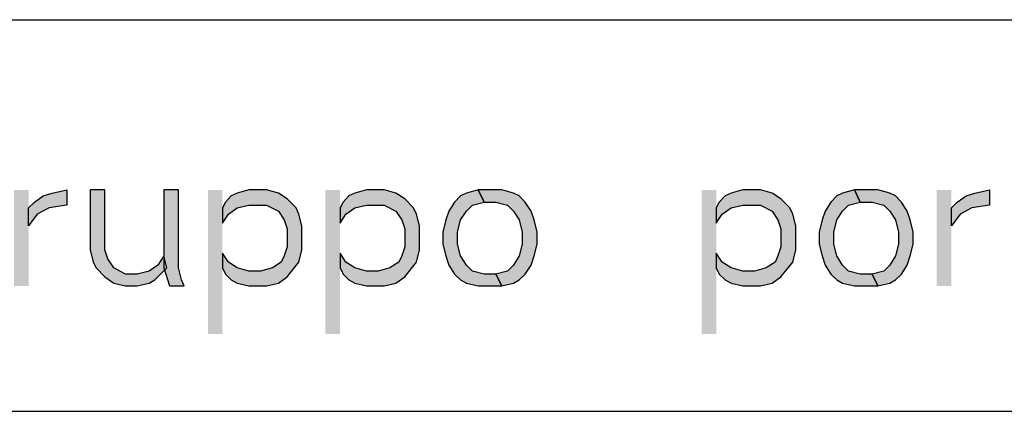
# Model space of a CAD drawing. Units: millimetres. Extents: x 0 to 210, y 0 to 297.
# Drawn here: x 52 to 65, y 74 to 79 of the extents above; entities that cross this region are included whole.
import ezdxf

# ---------------------------------------------------------------- set-up
doc = ezdxf.new("R2010")
doc.units = ezdxf.units.MM
doc.header["$LTSCALE"] = 19.36
doc.layers.get('0').update_dxf_attribs({"linetype": 'CONTINUOUS'})
doc.layers.add('52_NOTE', color=7, linetype='CONTINUOUS')

msp = doc.modelspace()

# ---------------------------------------------------------------- hatches: boundary and pattern name
at = {"layer": '52_NOTE', "linetype": 'Continuous'}
for points in [[(52.5, 76.596), (52.575, 76.672), (52.688, 76.749), (52.8, 76.787), (52.987, 76.826), (52.987, 76.634), (52.763, 76.596), (52.612, 76.519), (52.5, 76.366)], [(52.5, 76.596), (52.575, 76.672), (52.688, 76.749), (52.8, 76.787), (52.987, 76.826), (52.987, 76.634), (52.763, 76.596), (52.612, 76.519), (52.5, 76.366)], [(53.287, 76.826), (53.287, 76.06), (53.325, 75.906), (53.362, 75.83), (53.475, 75.715), (53.588, 75.638), (53.737, 75.6), (53.888, 75.6), (54.038, 75.638), (54.112, 75.677), (54.263, 75.83), (54.225, 75.983), (54.15, 75.868), (54.038, 75.791), (53.888, 75.753), (53.737, 75.753), (53.588, 75.83), (53.513, 75.945), (53.475, 76.06), (53.475, 76.826)], [(53.287, 76.826), (53.287, 76.06), (53.325, 75.906), (53.362, 75.83), (53.475, 75.715), (53.588, 75.638), (53.737, 75.6), (53.888, 75.6), (54.038, 75.638), (54.112, 75.677), (54.263, 75.83), (54.225, 75.983), (54.15, 75.868), (54.038, 75.791), (53.888, 75.753), (53.737, 75.753), (53.588, 75.83), (53.513, 75.945), (53.475, 76.06), (53.475, 76.826)], [(54.225, 76.826), (54.225, 75.83), (54.3, 75.6), (54.487, 75.6), (54.45, 75.677), (54.413, 75.83), (54.413, 76.826)], [(54.225, 76.826), (54.225, 75.83), (54.3, 75.6), (54.487, 75.6), (54.45, 75.677), (54.413, 75.83), (54.413, 76.826)], [(54.975, 76.596), (54.975, 76.404), (55.05, 76.519), (55.163, 76.596), (55.312, 76.634), (55.538, 76.634), (55.688, 76.557), (55.762, 76.443), (55.8, 76.328), (55.8, 76.098), (55.762, 75.983), (55.725, 75.906), (55.613, 75.83), (55.462, 75.791), (55.312, 75.791), (55.163, 75.83), (55.05, 75.906), (54.975, 76.021), (54.975, 75.83), (55.012, 75.753), (55.087, 75.677), (55.163, 75.638), (55.312, 75.6), (55.538, 75.6), (55.688, 75.638), (55.8, 75.715), (55.95, 75.906), (55.988, 76.06), (55.988, 76.366), (55.95, 76.519), (55.913, 76.596), (55.8, 76.711), (55.688, 76.787), (55.538, 76.826), (55.312, 76.826), (55.163, 76.787), (55.087, 76.749), (55.012, 76.672)], [(54.975, 76.596), (54.975, 76.404), (55.05, 76.519), (55.163, 76.596), (55.312, 76.634), (55.538, 76.634), (55.688, 76.557), (55.762, 76.443), (55.8, 76.328), (55.8, 76.098), (55.762, 75.983), (55.725, 75.906), (55.613, 75.83), (55.462, 75.791), (55.312, 75.791), (55.163, 75.83), (55.05, 75.906), (54.975, 76.021), (54.975, 75.83), (55.012, 75.753), (55.087, 75.677), (55.163, 75.638), (55.312, 75.6), (55.538, 75.6), (55.688, 75.638), (55.8, 75.715), (55.95, 75.906), (55.988, 76.06), (55.988, 76.366), (55.95, 76.519), (55.913, 76.596), (55.8, 76.711), (55.688, 76.787), (55.538, 76.826), (55.312, 76.826), (55.163, 76.787), (55.087, 76.749), (55.012, 76.672)], [(56.475, 76.596), (56.475, 76.404), (56.55, 76.519), (56.662, 76.596), (56.813, 76.634), (57.037, 76.634), (57.188, 76.557), (57.263, 76.443), (57.3, 76.328), (57.3, 76.098), (57.263, 75.983), (57.225, 75.906), (57.112, 75.83), (56.962, 75.791), (56.813, 75.791), (56.662, 75.83), (56.55, 75.906), (56.475, 76.021), (56.475, 75.83), (56.513, 75.753), (56.587, 75.677), (56.662, 75.638), (56.813, 75.6), (57.037, 75.6), (57.188, 75.638), (57.3, 75.715), (57.45, 75.906), (57.487, 76.06), (57.487, 76.366), (57.45, 76.519), (57.412, 76.596), (57.3, 76.711), (57.188, 76.787), (57.037, 76.826), (56.813, 76.826), (56.662, 76.787), (56.587, 76.749), (56.513, 76.672)], [(56.475, 76.596), (56.475, 76.404), (56.55, 76.519), (56.662, 76.596), (56.813, 76.634), (57.037, 76.634), (57.188, 76.557), (57.263, 76.443), (57.3, 76.328), (57.3, 76.098), (57.263, 75.983), (57.225, 75.906), (57.112, 75.83), (56.962, 75.791), (56.813, 75.791), (56.662, 75.83), (56.55, 75.906), (56.475, 76.021), (56.475, 75.83), (56.513, 75.753), (56.587, 75.677), (56.662, 75.638), (56.813, 75.6), (57.037, 75.6), (57.188, 75.638), (57.3, 75.715), (57.45, 75.906), (57.487, 76.06), (57.487, 76.366), (57.45, 76.519), (57.412, 76.596), (57.3, 76.711), (57.188, 76.787), (57.037, 76.826), (56.813, 76.826), (56.662, 76.787), (56.587, 76.749), (56.513, 76.672)], [(58.237, 76.826), (58.088, 76.787), (58.013, 76.749), (57.937, 76.672), (57.862, 76.557), (57.825, 76.443), (57.787, 76.289), (57.787, 76.136), (57.825, 75.983), (57.862, 75.868), (57.937, 75.753), (58.013, 75.677), (58.088, 75.638), (58.237, 75.6), (58.538, 75.6), (58.463, 75.753), (58.312, 75.753), (58.163, 75.791), (58.088, 75.868), (58.013, 75.983), (57.975, 76.136), (57.975, 76.289), (58.013, 76.443), (58.088, 76.557), (58.163, 76.634), (58.312, 76.672)], [(58.237, 76.826), (58.088, 76.787), (58.013, 76.749), (57.937, 76.672), (57.862, 76.557), (57.825, 76.443), (57.787, 76.289), (57.787, 76.136), (57.825, 75.983), (57.862, 75.868), (57.937, 75.753), (58.013, 75.677), (58.088, 75.638), (58.237, 75.6), (58.538, 75.6), (58.463, 75.753), (58.312, 75.753), (58.163, 75.791), (58.088, 75.868), (58.013, 75.983), (57.975, 76.136), (57.975, 76.289), (58.013, 76.443), (58.088, 76.557), (58.163, 76.634), (58.312, 76.672)], [(58.538, 75.6), (58.687, 75.638), (58.762, 75.677), (58.838, 75.753), (58.913, 75.868), (58.95, 75.983), (58.988, 76.136), (58.988, 76.289), (58.95, 76.443), (58.913, 76.557), (58.838, 76.672), (58.762, 76.749), (58.687, 76.787), (58.538, 76.826), (58.237, 76.826), (58.312, 76.672), (58.463, 76.672), (58.612, 76.634), (58.687, 76.557), (58.762, 76.443), (58.8, 76.289), (58.8, 76.136), (58.762, 75.983), (58.687, 75.868), (58.612, 75.791), (58.463, 75.753)], [(58.538, 75.6), (58.687, 75.638), (58.762, 75.677), (58.838, 75.753), (58.913, 75.868), (58.95, 75.983), (58.988, 76.136), (58.988, 76.289), (58.95, 76.443), (58.913, 76.557), (58.838, 76.672), (58.762, 76.749), (58.687, 76.787), (58.538, 76.826), (58.237, 76.826), (58.312, 76.672), (58.463, 76.672), (58.612, 76.634), (58.687, 76.557), (58.762, 76.443), (58.8, 76.289), (58.8, 76.136), (58.762, 75.983), (58.687, 75.868), (58.612, 75.791), (58.463, 75.753)], [(61.275, 76.596), (61.275, 76.404), (61.35, 76.519), (61.463, 76.596), (61.612, 76.634), (61.838, 76.634), (61.987, 76.557), (62.062, 76.443), (62.1, 76.328), (62.1, 76.098), (62.062, 75.983), (62.025, 75.906), (61.912, 75.83), (61.763, 75.791), (61.612, 75.791), (61.463, 75.83), (61.35, 75.906), (61.275, 76.021), (61.275, 75.83), (61.313, 75.753), (61.388, 75.677), (61.463, 75.638), (61.612, 75.6), (61.838, 75.6), (61.987, 75.638), (62.1, 75.715), (62.25, 75.906), (62.288, 76.06), (62.288, 76.366), (62.25, 76.519), (62.213, 76.596), (62.1, 76.711), (61.987, 76.787), (61.838, 76.826), (61.612, 76.826), (61.463, 76.787), (61.388, 76.749), (61.313, 76.672)], [(61.275, 76.596), (61.275, 76.404), (61.35, 76.519), (61.463, 76.596), (61.612, 76.634), (61.838, 76.634), (61.987, 76.557), (62.062, 76.443), (62.1, 76.328), (62.1, 76.098), (62.062, 75.983), (62.025, 75.906), (61.912, 75.83), (61.763, 75.791), (61.612, 75.791), (61.463, 75.83), (61.35, 75.906), (61.275, 76.021), (61.275, 75.83), (61.313, 75.753), (61.388, 75.677), (61.463, 75.638), (61.612, 75.6), (61.838, 75.6), (61.987, 75.638), (62.1, 75.715), (62.25, 75.906), (62.288, 76.06), (62.288, 76.366), (62.25, 76.519), (62.213, 76.596), (62.1, 76.711), (61.987, 76.787), (61.838, 76.826), (61.612, 76.826), (61.463, 76.787), (61.388, 76.749), (61.313, 76.672)], [(63.038, 76.826), (62.887, 76.787), (62.812, 76.749), (62.737, 76.672), (62.663, 76.557), (62.625, 76.443), (62.588, 76.289), (62.588, 76.136), (62.625, 75.983), (62.663, 75.868), (62.737, 75.753), (62.812, 75.677), (62.887, 75.638), (63.038, 75.6), (63.337, 75.6), (63.262, 75.753), (63.113, 75.753), (62.963, 75.791), (62.887, 75.868), (62.812, 75.983), (62.775, 76.136), (62.775, 76.289), (62.812, 76.443), (62.887, 76.557), (62.963, 76.634), (63.113, 76.672)], [(63.038, 76.826), (62.887, 76.787), (62.812, 76.749), (62.737, 76.672), (62.663, 76.557), (62.625, 76.443), (62.588, 76.289), (62.588, 76.136), (62.625, 75.983), (62.663, 75.868), (62.737, 75.753), (62.812, 75.677), (62.887, 75.638), (63.038, 75.6), (63.337, 75.6), (63.262, 75.753), (63.113, 75.753), (62.963, 75.791), (62.887, 75.868), (62.812, 75.983), (62.775, 76.136), (62.775, 76.289), (62.812, 76.443), (62.887, 76.557), (62.963, 76.634), (63.113, 76.672)], [(63.337, 75.6), (63.488, 75.638), (63.562, 75.677), (63.637, 75.753), (63.712, 75.868), (63.75, 75.983), (63.788, 76.136), (63.788, 76.289), (63.75, 76.443), (63.712, 76.557), (63.637, 76.672), (63.562, 76.749), (63.488, 76.787), (63.337, 76.826), (63.038, 76.826), (63.113, 76.672), (63.262, 76.672), (63.413, 76.634), (63.488, 76.557), (63.562, 76.443), (63.6, 76.289), (63.6, 76.136), (63.562, 75.983), (63.488, 75.868), (63.413, 75.791), (63.262, 75.753)], [(63.337, 75.6), (63.488, 75.638), (63.562, 75.677), (63.637, 75.753), (63.712, 75.868), (63.75, 75.983), (63.788, 76.136), (63.788, 76.289), (63.75, 76.443), (63.712, 76.557), (63.637, 76.672), (63.562, 76.749), (63.488, 76.787), (63.337, 76.826), (63.038, 76.826), (63.113, 76.672), (63.262, 76.672), (63.413, 76.634), (63.488, 76.557), (63.562, 76.443), (63.6, 76.289), (63.6, 76.136), (63.562, 75.983), (63.488, 75.868), (63.413, 75.791), (63.262, 75.753)], [(64.275, 76.596), (64.35, 76.672), (64.462, 76.749), (64.575, 76.787), (64.763, 76.826), (64.763, 76.634), (64.537, 76.596), (64.387, 76.519), (64.275, 76.366)], [(64.275, 76.596), (64.35, 76.672), (64.462, 76.749), (64.575, 76.787), (64.763, 76.826), (64.763, 76.634), (64.537, 76.596), (64.387, 76.519), (64.275, 76.366)]]:
    msp.add_hatch(color=2, dxfattribs=at).paths.add_polyline_path(points)

# ---------------------------------------------------------------- linework, layer by layer
at = {"color": 2, "linetype": 'Continuous'}
for p, q in [((6.5, 79), (203.5, 79)), ((6.5, 79), (203.5, 79)), ((6.5, 74), (203.5, 74)), ((6.5, 74), (203.5, 74))]:
    msp.add_line(p, q, dxfattribs=at)
at = {"layer": '52_NOTE', "color": 2, "linetype": 'Continuous'}
for points in [[(52.5, 76.596), (52.575, 76.672), (52.688, 76.749), (52.8, 76.787), (52.987, 76.826), (52.987, 76.634), (52.763, 76.596), (52.612, 76.519), (52.5, 76.366), (52.5, 76.596)], [(52.5, 76.596), (52.575, 76.672), (52.688, 76.749), (52.8, 76.787), (52.987, 76.826), (52.987, 76.634), (52.763, 76.596), (52.612, 76.519), (52.5, 76.366), (52.5, 76.596)], [(53.287, 76.826), (53.287, 76.06), (53.325, 75.906), (53.362, 75.83), (53.475, 75.715), (53.588, 75.638), (53.737, 75.6), (53.888, 75.6), (54.038, 75.638), (54.112, 75.677), (54.263, 75.83), (54.225, 75.983), (54.15, 75.868), (54.038, 75.791), (53.888, 75.753), (53.737, 75.753), (53.588, 75.83), (53.513, 75.945), (53.475, 76.06), (53.475, 76.826), (53.287, 76.826)], [(53.287, 76.826), (53.287, 76.06), (53.325, 75.906), (53.362, 75.83), (53.475, 75.715), (53.588, 75.638), (53.737, 75.6), (53.888, 75.6), (54.038, 75.638), (54.112, 75.677), (54.263, 75.83), (54.225, 75.983), (54.15, 75.868), (54.038, 75.791), (53.888, 75.753), (53.737, 75.753), (53.588, 75.83), (53.513, 75.945), (53.475, 76.06), (53.475, 76.826), (53.287, 76.826)], [(54.225, 76.826), (54.225, 75.83), (54.3, 75.6), (54.487, 75.6), (54.45, 75.677), (54.413, 75.83), (54.413, 76.826), (54.225, 76.826)], [(54.225, 76.826), (54.225, 75.83), (54.3, 75.6), (54.487, 75.6), (54.45, 75.677), (54.413, 75.83), (54.413, 76.826), (54.225, 76.826)], [(54.975, 76.596), (54.975, 76.404), (55.05, 76.519), (55.163, 76.596), (55.312, 76.634), (55.538, 76.634), (55.688, 76.557), (55.762, 76.443), (55.8, 76.328), (55.8, 76.098), (55.762, 75.983), (55.725, 75.906), (55.613, 75.83), (55.462, 75.791), (55.312, 75.791), (55.163, 75.83), (55.05, 75.906), (54.975, 76.021), (54.975, 75.83), (55.012, 75.753), (55.087, 75.677), (55.163, 75.638), (55.312, 75.6), (55.538, 75.6), (55.688, 75.638), (55.8, 75.715), (55.95, 75.906), (55.988, 76.06), (55.988, 76.366), (55.95, 76.519), (55.913, 76.596), (55.8, 76.711), (55.688, 76.787), (55.538, 76.826), (55.312, 76.826), (55.163, 76.787), (55.087, 76.749), (55.012, 76.672), (54.975, 76.596)], [(54.975, 76.596), (54.975, 76.404), (55.05, 76.519), (55.163, 76.596), (55.312, 76.634), (55.538, 76.634), (55.688, 76.557), (55.762, 76.443), (55.8, 76.328), (55.8, 76.098), (55.762, 75.983), (55.725, 75.906), (55.613, 75.83), (55.462, 75.791), (55.312, 75.791), (55.163, 75.83), (55.05, 75.906), (54.975, 76.021), (54.975, 75.83), (55.012, 75.753), (55.087, 75.677), (55.163, 75.638), (55.312, 75.6), (55.538, 75.6), (55.688, 75.638), (55.8, 75.715), (55.95, 75.906), (55.988, 76.06), (55.988, 76.366), (55.95, 76.519), (55.913, 76.596), (55.8, 76.711), (55.688, 76.787), (55.538, 76.826), (55.312, 76.826), (55.163, 76.787), (55.087, 76.749), (55.012, 76.672), (54.975, 76.596)], [(56.475, 76.596), (56.475, 76.404), (56.55, 76.519), (56.662, 76.596), (56.813, 76.634), (57.037, 76.634), (57.188, 76.557), (57.263, 76.443), (57.3, 76.328), (57.3, 76.098), (57.263, 75.983), (57.225, 75.906), (57.112, 75.83), (56.962, 75.791), (56.813, 75.791), (56.662, 75.83), (56.55, 75.906), (56.475, 76.021), (56.475, 75.83), (56.513, 75.753), (56.587, 75.677), (56.662, 75.638), (56.813, 75.6), (57.037, 75.6), (57.188, 75.638), (57.3, 75.715), (57.45, 75.906), (57.487, 76.06), (57.487, 76.366), (57.45, 76.519), (57.412, 76.596), (57.3, 76.711), (57.188, 76.787), (57.037, 76.826), (56.813, 76.826), (56.662, 76.787), (56.587, 76.749), (56.513, 76.672), (56.475, 76.596)], [(56.475, 76.596), (56.475, 76.404), (56.55, 76.519), (56.662, 76.596), (56.813, 76.634), (57.037, 76.634), (57.188, 76.557), (57.263, 76.443), (57.3, 76.328), (57.3, 76.098), (57.263, 75.983), (57.225, 75.906), (57.112, 75.83), (56.962, 75.791), (56.813, 75.791), (56.662, 75.83), (56.55, 75.906), (56.475, 76.021), (56.475, 75.83), (56.513, 75.753), (56.587, 75.677), (56.662, 75.638), (56.813, 75.6), (57.037, 75.6), (57.188, 75.638), (57.3, 75.715), (57.45, 75.906), (57.487, 76.06), (57.487, 76.366), (57.45, 76.519), (57.412, 76.596), (57.3, 76.711), (57.188, 76.787), (57.037, 76.826), (56.813, 76.826), (56.662, 76.787), (56.587, 76.749), (56.513, 76.672), (56.475, 76.596)], [(58.237, 76.826), (58.088, 76.787), (58.013, 76.749), (57.937, 76.672), (57.862, 76.557), (57.825, 76.443), (57.787, 76.289), (57.787, 76.136), (57.825, 75.983), (57.862, 75.868), (57.937, 75.753), (58.013, 75.677), (58.088, 75.638), (58.237, 75.6), (58.538, 75.6), (58.463, 75.753), (58.312, 75.753), (58.163, 75.791), (58.088, 75.868), (58.013, 75.983), (57.975, 76.136), (57.975, 76.289), (58.013, 76.443), (58.088, 76.557), (58.163, 76.634), (58.312, 76.672), (58.237, 76.826)], [(58.237, 76.826), (58.088, 76.787), (58.013, 76.749), (57.937, 76.672), (57.862, 76.557), (57.825, 76.443), (57.787, 76.289), (57.787, 76.136), (57.825, 75.983), (57.862, 75.868), (57.937, 75.753), (58.013, 75.677), (58.088, 75.638), (58.237, 75.6), (58.538, 75.6), (58.463, 75.753), (58.312, 75.753), (58.163, 75.791), (58.088, 75.868), (58.013, 75.983), (57.975, 76.136), (57.975, 76.289), (58.013, 76.443), (58.088, 76.557), (58.163, 76.634), (58.312, 76.672), (58.237, 76.826)], [(58.538, 75.6), (58.687, 75.638), (58.762, 75.677), (58.838, 75.753), (58.913, 75.868), (58.95, 75.983), (58.988, 76.136), (58.988, 76.289), (58.95, 76.443), (58.913, 76.557), (58.838, 76.672), (58.762, 76.749), (58.687, 76.787), (58.538, 76.826), (58.237, 76.826), (58.312, 76.672), (58.463, 76.672), (58.612, 76.634), (58.687, 76.557), (58.762, 76.443), (58.8, 76.289), (58.8, 76.136), (58.762, 75.983), (58.687, 75.868), (58.612, 75.791), (58.463, 75.753), (58.538, 75.6)], [(58.538, 75.6), (58.687, 75.638), (58.762, 75.677), (58.838, 75.753), (58.913, 75.868), (58.95, 75.983), (58.988, 76.136), (58.988, 76.289), (58.95, 76.443), (58.913, 76.557), (58.838, 76.672), (58.762, 76.749), (58.687, 76.787), (58.538, 76.826), (58.237, 76.826), (58.312, 76.672), (58.463, 76.672), (58.612, 76.634), (58.687, 76.557), (58.762, 76.443), (58.8, 76.289), (58.8, 76.136), (58.762, 75.983), (58.687, 75.868), (58.612, 75.791), (58.463, 75.753), (58.538, 75.6)], [(61.275, 76.596), (61.275, 76.404), (61.35, 76.519), (61.463, 76.596), (61.612, 76.634), (61.838, 76.634), (61.987, 76.557), (62.062, 76.443), (62.1, 76.328), (62.1, 76.098), (62.062, 75.983), (62.025, 75.906), (61.912, 75.83), (61.763, 75.791), (61.612, 75.791), (61.463, 75.83), (61.35, 75.906), (61.275, 76.021), (61.275, 75.83), (61.313, 75.753), (61.388, 75.677), (61.463, 75.638), (61.612, 75.6), (61.838, 75.6), (61.987, 75.638), (62.1, 75.715), (62.25, 75.906), (62.288, 76.06), (62.288, 76.366), (62.25, 76.519), (62.213, 76.596), (62.1, 76.711), (61.987, 76.787), (61.838, 76.826), (61.612, 76.826), (61.463, 76.787), (61.388, 76.749), (61.313, 76.672), (61.275, 76.596)], [(61.275, 76.596), (61.275, 76.404), (61.35, 76.519), (61.463, 76.596), (61.612, 76.634), (61.838, 76.634), (61.987, 76.557), (62.062, 76.443), (62.1, 76.328), (62.1, 76.098), (62.062, 75.983), (62.025, 75.906), (61.912, 75.83), (61.763, 75.791), (61.612, 75.791), (61.463, 75.83), (61.35, 75.906), (61.275, 76.021), (61.275, 75.83), (61.313, 75.753), (61.388, 75.677), (61.463, 75.638), (61.612, 75.6), (61.838, 75.6), (61.987, 75.638), (62.1, 75.715), (62.25, 75.906), (62.288, 76.06), (62.288, 76.366), (62.25, 76.519), (62.213, 76.596), (62.1, 76.711), (61.987, 76.787), (61.838, 76.826), (61.612, 76.826), (61.463, 76.787), (61.388, 76.749), (61.313, 76.672), (61.275, 76.596)], [(63.038, 76.826), (62.887, 76.787), (62.812, 76.749), (62.737, 76.672), (62.663, 76.557), (62.625, 76.443), (62.588, 76.289), (62.588, 76.136), (62.625, 75.983), (62.663, 75.868), (62.737, 75.753), (62.812, 75.677), (62.887, 75.638), (63.038, 75.6), (63.337, 75.6), (63.262, 75.753), (63.113, 75.753), (62.963, 75.791), (62.887, 75.868), (62.812, 75.983), (62.775, 76.136), (62.775, 76.289), (62.812, 76.443), (62.887, 76.557), (62.963, 76.634), (63.113, 76.672), (63.038, 76.826)], [(63.038, 76.826), (62.887, 76.787), (62.812, 76.749), (62.737, 76.672), (62.663, 76.557), (62.625, 76.443), (62.588, 76.289), (62.588, 76.136), (62.625, 75.983), (62.663, 75.868), (62.737, 75.753), (62.812, 75.677), (62.887, 75.638), (63.038, 75.6), (63.337, 75.6), (63.262, 75.753), (63.113, 75.753), (62.963, 75.791), (62.887, 75.868), (62.812, 75.983), (62.775, 76.136), (62.775, 76.289), (62.812, 76.443), (62.887, 76.557), (62.963, 76.634), (63.113, 76.672), (63.038, 76.826)], [(63.337, 75.6), (63.488, 75.638), (63.562, 75.677), (63.637, 75.753), (63.712, 75.868), (63.75, 75.983), (63.788, 76.136), (63.788, 76.289), (63.75, 76.443), (63.712, 76.557), (63.637, 76.672), (63.562, 76.749), (63.488, 76.787), (63.337, 76.826), (63.038, 76.826), (63.113, 76.672), (63.262, 76.672), (63.413, 76.634), (63.488, 76.557), (63.562, 76.443), (63.6, 76.289), (63.6, 76.136), (63.562, 75.983), (63.488, 75.868), (63.413, 75.791), (63.262, 75.753), (63.337, 75.6)], [(63.337, 75.6), (63.488, 75.638), (63.562, 75.677), (63.637, 75.753), (63.712, 75.868), (63.75, 75.983), (63.788, 76.136), (63.788, 76.289), (63.75, 76.443), (63.712, 76.557), (63.637, 76.672), (63.562, 76.749), (63.488, 76.787), (63.337, 76.826), (63.038, 76.826), (63.113, 76.672), (63.262, 76.672), (63.413, 76.634), (63.488, 76.557), (63.562, 76.443), (63.6, 76.289), (63.6, 76.136), (63.562, 75.983), (63.488, 75.868), (63.413, 75.791), (63.262, 75.753), (63.337, 75.6)], [(64.275, 76.596), (64.35, 76.672), (64.462, 76.749), (64.575, 76.787), (64.763, 76.826), (64.763, 76.634), (64.537, 76.596), (64.387, 76.519), (64.275, 76.366), (64.275, 76.596)], [(64.275, 76.596), (64.35, 76.672), (64.462, 76.749), (64.575, 76.787), (64.763, 76.826), (64.763, 76.634), (64.537, 76.596), (64.387, 76.519), (64.275, 76.366), (64.275, 76.596)]]:
    msp.add_lwpolyline(points, dxfattribs=at)
for points in [[(52.313, 76.826), (52.313, 75.6), (52.5, 76.826), (52.5, 75.6)], [(52.313, 76.826), (52.313, 75.6), (52.5, 76.826), (52.5, 75.6)], [(54.788, 76.826), (54.788, 74.987), (54.975, 76.826), (54.975, 74.987)], [(54.788, 76.826), (54.788, 74.987), (54.975, 76.826), (54.975, 74.987)], [(56.287, 76.826), (56.287, 74.987), (56.475, 76.826), (56.475, 74.987)], [(56.287, 76.826), (56.287, 74.987), (56.475, 76.826), (56.475, 74.987)], [(61.087, 76.826), (61.087, 74.987), (61.275, 76.826), (61.275, 74.987)], [(61.087, 76.826), (61.087, 74.987), (61.275, 76.826), (61.275, 74.987)], [(64.087, 76.826), (64.087, 75.6), (64.275, 76.826), (64.275, 75.6)], [(64.087, 76.826), (64.087, 75.6), (64.275, 76.826), (64.275, 75.6)]]:
    msp.add_solid(points, dxfattribs=at)

doc.saveas('drawing.dxf')
